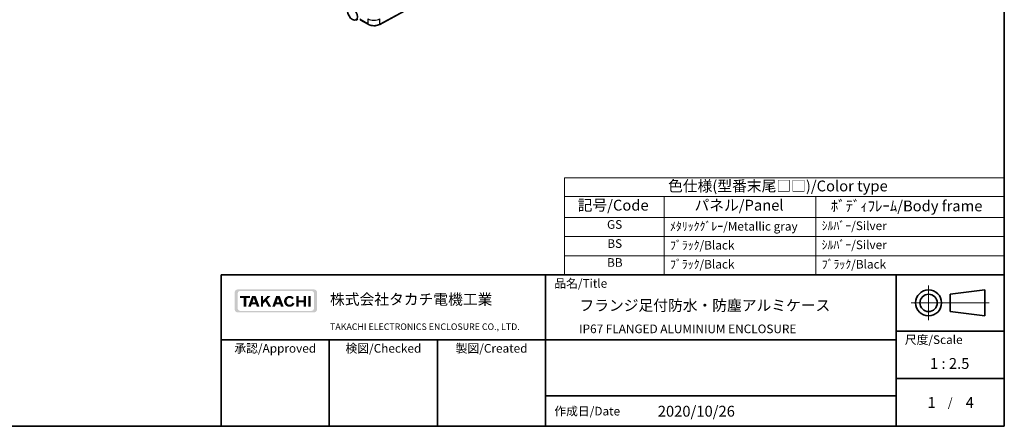
# Model space of a CAD drawing. Units: millimetres. Extents: x 36 to 4367, y 20 to 863.
# Drawn here: x 445 to 1014, y 20 to 255 of the extents above; entities that cross this region are included whole.
import ezdxf
from ezdxf.enums import TextEntityAlignment as Align

# ---------------------------------------------------------------- set-up
doc = ezdxf.new("R2010")
doc.units = ezdxf.units.MM
doc.header["$LTSCALE"] = 2.5
for name, color, linetype, lineweight in [('Border (ISO)', 7, 'Continuous', 35), ('Hatch (ISO)', 1, 'Continuous', 18), ('Symbol (ISO)', 7, 'Continuous', 18), ('Title (ISO)', 7, 'Continuous', 35), ('Visible (ISO)', 7, 'Continuous', 35), ('Visible Narrow (ISO)', 7, 'Continuous', 25)]:
    doc.layers.add(name, color=color, linetype=linetype, lineweight=lineweight)
doc.styles.add('Note Text (TK)', font='txt')
doc.styles.add('Note Text (TK2)', font='txt')
doc.styles.add('文字スタイル67', font='arial.ttf')

# ---------------------------------------------------------------- blocks, each defined once
blk = doc.blocks.new('図面枠 tk図枠')
at = {"layer": 'Border (ISO)'}
for p in [(405.4999999999999, 289), (14.50000000000001, 8.000000000000007)]:
    blk.add_line(p, (405.4999999999999, 8.000000000000007), dxfattribs=at)
blk = doc.blocks.new('表題欄 tk表題欄')
at = {"layer": 'Hatch (ISO)'}
h = blk.add_hatch(color=256, dxfattribs=at)
edge = h.paths.add_edge_path(flags=0)
edge.add_arc((95.57537688673352, 236.2990653650367), 0.5958259999999996, 269.9999999999897, 360)
edge.add_line((96.17120288673351, 236.2990653650368), (96.17120288673348, 239.7107813650365))
edge.add_arc((95.5753768867335, 239.7107813650366), 0.5958259999999996, 0, 90.0000000000068)
edge.add_line((95.57537688673342, 240.3066073650366), (79.13710888673356, 240.3066073650366))
edge.add_arc((79.13710888673353, 239.7107813650366), 0.5958259999999996, 89.99999999999744, 180)
edge.add_line((78.54128288673353, 239.7107813650365), (78.54128288673331, 236.2990653650368))
edge.add_arc((79.13710888673332, 236.2990653650365), 0.5958259999999996, 180, 270.0000000000231)
edge.add_line((79.13710888673356, 235.7032393650365), (95.57537688673342, 235.7032393650367))
edge = h.paths.add_edge_path()
edge.add_line((77.83935088673357, 239.9556413650366), (77.83935088673357, 236.0542053650368))
edge.add_arc((78.54128288673346, 236.0542053650367), 0.7019319999998935, 180, 270.0000000000087)
edge.add_line((78.54128288673357, 235.3522733650368), (96.17120288673352, 235.3522733650368))
edge.add_arc((96.17120288673351, 236.0542053650367), 0.7019319999998921, 270, 360)
edge.add_line((96.8731348867334, 236.0542053650368), (96.87313488673352, 239.9556413650366))
edge.add_arc((96.1712028867336, 239.9556413650367), 0.7019319999998921, 0, 90.00000000000873)
edge.add_line((96.17120288673348, 240.6575733650367), (78.54128288673357, 240.6575733650366))
edge.add_arc((78.54128288673357, 239.9556413650366), 0.7019319999999984, 90, 180)
for points in [[(79.07181288673355, 239.1476033650369), (79.07181288673355, 238.6578833650367), (79.92066088673353, 238.6578833650367), (79.92066088673353, 236.6581933650368), (80.50832488673353, 236.6581933650368), (80.50832488673353, 238.6578833650367), (81.35717288673355, 238.6578833650367), (81.35717288673355, 239.1476033650369)], [(85.68407849525303, 236.6581933650368), (84.9434673993943, 237.8918698287545), (84.41792288673358, 237.3246628822781), (84.41792288673358, 236.6581933650368), (83.89555488673355, 236.6581933650368), (83.89555488673355, 239.1476033650369), (84.41792288673358, 239.1476033650369), (84.41792288673358, 238.0993979968839), (85.38913556809511, 239.1476033650369), (86.10696490847272, 239.1476033650369), (85.31925422435492, 238.2974470774499), (86.30334488673353, 236.6581933650368)], [(92.09142939614459, 239.1476033650369), (92.09142939614459, 236.6581933650368), (92.60971639614465, 236.6581933650368), (92.60971639614465, 237.6580383650368), (93.76872039614462, 237.6580383650368), (93.76872039614462, 236.6581933650368), (94.28700739614459, 236.6581933650368), (94.28700739614459, 239.1476033650369), (93.76872039614462, 239.1476033650369), (93.76872039614462, 238.1477583650367), (92.60971639614465, 238.1477583650367), (92.60971639614465, 239.1476033650369)], [(94.84202339614467, 239.1476033650369), (94.84202339614467, 236.6581933650368), (95.36439139614473, 236.6581933650368), (95.36439139614473, 239.1476033650369)]]:
    blk.add_hatch(color=256, dxfattribs=at).paths.add_polyline_path(points)
h = blk.add_hatch(color=256, dxfattribs=at)
h.paths.add_polyline_path([(82.59020695886475, 237.7110913650368), (81.95242681460243, 237.7110913650368), (82.27131688673356, 238.5794973650367)], flags=0)
h.paths.add_polyline_path([(82.77903014574996, 237.1968853650368), (81.76360362771717, 237.1968853650368), (81.56578886050404, 236.6581933650368), (80.94907288673355, 236.6581933650368), (81.86321688673357, 239.1476033650369), (82.67941688673353, 239.1476033650369), (83.59356088673351, 236.6581933650368), (82.97684491296302, 236.6581933650368)])
h = blk.add_hatch(color=256, dxfattribs=at)
h.paths.add_polyline_path([(87.52707281460246, 237.7110913650368), (88.16485295886469, 237.7110913650368), (87.84596288673359, 238.5794973650367)], flags=0)
h.paths.add_polyline_path([(87.14043486050403, 236.6581933650368), (87.3382496277172, 237.1968853650368), (88.35367614574989, 237.1968853650368), (88.551490912963, 236.6581933650368), (89.16820688673343, 236.6581933650368), (88.25406288673352, 239.1476033650369), (87.43786288673356, 239.1476033650369), (86.52371888673358, 236.6581933650368)])
h = blk.add_hatch(color=256, dxfattribs=at)
edge = h.paths.add_edge_path()
edge.add_arc((90.52309888673334, 237.9028983650369), 1.273272000000011, 38.55054079078439, 336.5820184016556)
edge.add_line((91.69149139614446, 237.3968543650369), (91.17255542714857, 237.6216113977801))
edge.add_ellipse((90.52309888673352, 237.9028983650369), major_axis=(0, -0.7998759999999119), ratio=0.8673469387756529, start_angle=128.5505407907963, end_angle=426.582018401653, ccw=False)
edge.add_line((91.09381514418376, 238.3576891122095), (91.51887237036831, 238.6964075050431))
at = {"layer": 'Title (ISO)'}
for p, q in [((74.70882392282105, 244.052739026017), (255.7088239228211, 244.052739026017)), ((74.70882392282105, 209.052739026017), (74.70882392282105, 244.052739026017)), ((149.7088239228211, 244.052739026017), (149.7088239228211, 209.052739026017)), ((230.7088239228211, 244.052739026017), (230.7088239228211, 209.052739026017)), ((255.7088239228211, 244.052739026017), (255.7088239228211, 209.052739026017)), ((243.2088239228211, 239.552739026017), (251.2088239228211, 240.5527390260171)), ((243.2088239228211, 239.552739026017), (243.2088239228211, 235.552739026017)), ((251.2088239228211, 234.552739026017), (251.2088239228211, 240.5527390260171)), ((243.2088239228211, 235.552739026017), (251.2088239228211, 234.552739026017)), ((230.7088239228211, 231.052739026017), (255.7088239228211, 231.052739026017)), ((74.70882392282105, 229.052739026017), (230.7088239228211, 229.052739026017)), ((99.70882392282108, 229.052739026017), (99.70882392282108, 209.052739026017)), ((124.708823922821, 229.052739026017), (124.708823922821, 209.052739026017)), ((230.7088239228211, 220.052739026017), (255.7088239228211, 220.052739026017)), ((149.7088239228211, 216.052739026017), (230.7088239228211, 216.052739026017)), ((255.7088239228211, 209.052739026017), (74.70882392282105, 209.052739026017))]:
    blk.add_line(p, q, dxfattribs=at)
at = {"layer": 'Title (ISO)', "color": 4, "linetype": 'Continuous', "lineweight": 18}
for p, q in [((238.2088239228211, 241.552739026017), (238.2088239228211, 233.552739026017)), ((252.2088239228211, 237.552739026017), (234.2088239228211, 237.552739026017))]:
    blk.add_line(p, q, dxfattribs=at)
at = {"layer": 'Title (ISO)'}
for radius in [3, 2]:
    blk.add_circle((238.2088239228211, 237.552739026017), radius, dxfattribs=at)
at = {"layer": 'Title (ISO)', "color": 1, "char_height": 2.000000029802322, "line_spacing_factor": 1.5, "style": 'Note Text (TK)'}
for s, insert, attachment_point in [('\\fＭＳ Ｐゴシック|b0|i0;\\H2.0000;品名/Title', (151.708823922821, 242.052739026017), 4), ('\\fＭＳ Ｐゴシック|b0|i0;\\H2.0000;尺度/Scale', (232.7088239228211, 229.052739026017), 4), ('\\fＭＳ Ｐゴシック|b0|i0;\\H2.0000;承認/Approved', (87.20882392282108, 227.052739026017), 5), ('\\fＭＳ Ｐゴシック|b0|i0;\\H2.0000;検図/Checked', (112.208823922821, 227.052739026017), 5), ('\\fＭＳ Ｐゴシック|b0|i0;\\H2.0000;製図/Created', (137.2088239228211, 227.052739026017), 5), ('\\fＭＳ Ｐゴシック|b0|i0;\\H2.0000;作成日/Date', (151.708823922821, 212.552739026017), 4)]:
    blk.add_mtext(s, dxfattribs=dict(at, insert=insert, attachment_point=attachment_point))
at = {"layer": 'Title (ISO)', "color": 7, "line_spacing_factor": 1.5, "style": 'Note Text (TK)'}
for s, insert, char_height, attachment_point in [('株式会社タカチ電機工業', (99.87313488673345, 238.052739026017), 2.5, 4), ('\\fArial|b0|i0;\\H1.4986;TAKACHI ELECTRONICS ENCLOSURE CO., LTD.', (99.87313488673342, 232.052739026017), 1.49859994649887, 4), ('\\fＭＳ Ｐゴシック|b0|i0;\\H2.0000;/', (243.2088239228211, 214.552739026017), 2.000000029802322, 5)]:
    blk.add_mtext(s, dxfattribs=dict(at, insert=insert, char_height=char_height, attachment_point=attachment_point))
at = {"layer": 'Title (ISO)', "color": 7}
for tag, p, height, style in [('<品名>_001', (157.524164831912, 235.724614026017), 2.5, 'Note Text (TK)'), ('<Title>_001', (157.4482509312165, 230.5520568828656), 2.000000029802322, '文字スタイル67'), ('<尺度>_001', (238.5355284682756, 222.3098412987444), 2.5, 'Note Text (TK)'), ('作成日_001', (175.6108125591847, 211.2814322078352), 2.5, 'Note Text (TK)'), ('<ページ_No.>_001', (237.9488807410029, 213.302739026017), 2.5, 'Note Text (TK)'), ('<総ページ数>_001', (246.7926307410029, 213.302739026017), 2.5, 'Note Text (TK)')]:
    blk.add_attdef(tag, p, '', height=height, dxfattribs=dict(at, style=style))
at = {"layer": 'Title (ISO)', "color": 7, "style": 'Note Text (TK)'}
blk.add_attdef('<承認>', text='', height=2.5, dxfattribs=at).set_placement((87.20882392282108, 217.052739026017), align=Align.MIDDLE_CENTER)
blk = doc.blocks.new('テーブル2')
at = {"layer": 'Symbol (ISO)'}
for p, q in [((303.8807588079344, 65.38000008940698), (405.4999999999999, 65.38000008940698)), ((303.8807588079344, 65.38000008940698), (303.8807588079344, 61.10000008940698)), ((405.4999999999999, 65.38000008940698), (405.4999999999999, 61.10000008940698)), ((303.8807588079344, 61.10000008940698), (405.4999999999999, 61.10000008940698)), ((303.8807588079344, 61.10000008940698), (303.8807588079344, 56.20000008940697)), ((326.9014761426541, 61.10000008940698), (326.9014761426541, 56.20000008940697)), ((361.953546975307, 61.10000008940698), (361.953546975307, 56.20000008940697)), ((405.5, 61.10000008940698), (405.5, 56.20000008940697)), ((303.8807588079344, 56.20000008940697), (405.5, 56.20000008940697)), ((303.8807588079344, 56.20000008940697), (303.8807588079344, 43)), ((326.9014761426541, 56.20000008940697), (326.9014761426541, 43)), ((361.953546975307, 56.20000008940697), (361.953546975307, 43)), ((405.5, 56.20000008940697), (405.5, 43)), ((303.8807588079344, 51.80000005960465), (405.5, 51.80000005960465)), ((303.8807588079344, 47.40000002980232), (405.5, 47.40000002980232)), ((303.8807588079344, 43), (405.5, 43))]:
    blk.add_line(p, q, dxfattribs=at)
at = {"layer": 'Symbol (ISO)', "color": 7, "attachment_point": 7}
for s, insert, char_height, style in [('色仕様(型番末尾□□)/Color type', (327.7917374432484, 61.46368431463837), 2.5, 'Note Text (TK)'), ('記号/Code', (306.8957379169663, 57.02719298526645), 2.5, 'Note Text (TK)'), ('パネル/Panel', (333.9045183437507, 57.03450297340751), 2.5, 'Note Text (TK)'), ('ﾎﾞﾃﾞｨﾌﾚｰﾑ/Body frame', (365.4013121939062, 56.85175444334745), 2.5, 'Note Text (TK)'), ('GS', (313.6777894227804, 52.97660828370135), 2.000000029802322, 'Note Text (TK2)'), ('ﾒﾀﾘｯｸｸﾞﾚｰ/Metallic gray', (328.2422765052012, 52.55555567890406), 2.000000029802322, 'Note Text (TK2)'), ('ｼﾙﾊﾞｰ/Silver', (363.294347337854, 52.67836269084364), 2.000000029802322, 'Note Text (TK2)'), ('BS', (313.7549168745433, 48.57660825389903), 2.000000029802322, 'Note Text (TK2)'), ('ﾌﾞﾗｯｸ/Black', (328.2422765052012, 48.19649131819605), 2.000000029802322, 'Note Text (TK2)'), ('ｼﾙﾊﾞｰ/Silver', (363.294347337854, 48.27836266104132), 2.000000029802322, 'Note Text (TK2)'), ('BB', (313.7022853771603, 44.20000005122274), 2.000000029802322, 'Note Text (TK2)'), ('ﾌﾞﾗｯｸ/Black', (328.2422765052012, 43.79649128839374), 2.000000029802322, 'Note Text (TK2)'), ('ﾌﾞﾗｯｸ/Black', (363.294347337854, 43.79649128839374), 2.000000029802322, 'Note Text (TK2)')]:
    blk.add_mtext(s, dxfattribs=dict(at, insert=insert, char_height=char_height, style=style))

msp = doc.modelspace()

# ---------------------------------------------------------------- linework, layer by layer
at = {"layer": 'Visible (ISO)'}
for p, q in [((673.4450723444195, 263.0925480612002), (652.8525287735422, 252.0057730902341)), ((639.020960047322, 254.5043314914409), (640.2926639738157, 255.0671395939509)), ((646.1145308809985, 252.0760048293317), (641.5312721028931, 254.7221505186358))]:
    msp.add_line(p, q, dxfattribs=at)
msp.add_ellipse((637.1479243443091, 258.0343519414281), major_axis=(-2.00063463600361, 3.465200836938826), ratio=0.5773502691897114, dxfattribs=at)
msp.add_open_spline([(646.1145308809985, 252.0760048293317), (646.4787395400073, 251.8657288620119), (646.8902106092881, 251.6928054086727), (647.7743079482829, 251.4282216385453), (648.2469169649601, 251.3367086577674), (649.2149868558388, 251.2401672026857), (649.7103156013675, 251.2351898836004), (650.6829883104293, 251.3121157952641), (651.1601961120892, 251.3939786002052), (652.0576336331974, 251.6400075640293), (652.477821970225, 251.80403550526), (652.8525287735418, 252.0057730902342)], degree=3, knots=[4.712388980384689, 4.712388980384689, 4.712388980384689, 4.712388980384689, 5.019566928735691, 5.019566928735691, 5.326744877086692, 5.326744877086692, 5.633922825437694, 5.633922825437694, 5.941100773788695, 5.941100773788695, 6.248278722139697, 6.248278722139697, 6.248278722139697, 6.248278722139697], dxfattribs=at)
at = {"layer": 'Visible Narrow (ISO)'}
for p, q in [((673.549046767528, 263.3216735267647), (652.9565031966505, 252.2348985557987)), ((646.0109774904053, 252.304893385992), (641.4277187122998, 254.9510390752961)), ((646.0109774904054, 255.1862377082996), (646.0109774904053, 252.304893385992)), ((652.9565031966505, 252.2348985557987), (652.9565031966505, 255.2263133197118))]:
    msp.add_line(p, q, dxfattribs=at)
for centre, major_axis, ratio, start_param, end_param in [((649.5465113963375, 257.3415299161928), (4.999454856773293, 0.1244549299195009), 0.593241285985167, 3.912223919777172, 5.448113661532193), ((646.3645308809986, 252.509017531224), (-0.249999999999907, -0.4330127018922866), 0.5773502691895378, 5.497787143781343, 6.28318530717868), ((649.5465113963375, 254.3461348383116), (-5.000000000000012, 3.149e-13), 0.5773502691896282, 0.7853981633978285, 2.321287905152827), ((652.6155040166193, 252.4460221840499), (0.2370247569228722, -0.4402490938158373), 0.5568493291894625, 0, 0.8022527274852314)]:
    msp.add_ellipse(centre, major_axis=major_axis, ratio=ratio, start_param=start_param, end_param=end_param, dxfattribs=at)

# ---------------------------------------------------------------- block references
at = {"xscale": 2.5, "yscale": 2.5, "zscale": 2.5}
for name in ['図面枠 tk図枠', 'テーブル2']:
    msp.add_blockref(name, (0, 0), dxfattribs=at)
ref = msp.add_blockref('表題欄 tk表題欄', (374.4779401929472, -502.6318475650425), dxfattribs=dict(xscale=2.5, yscale=2.5, zscale=2.5))
ref.add_attrib('<品名>_001', 'フランジ足付防水・防塵アルミケース', (768.2883522727273, 86.67968750000003), dxfattribs={"layer": 'Title (ISO)', "color": 7, "height": 6.25, "style": 'Note Text (TK)'})
ref.add_attrib('<尺度>_001', '1 : 2.5', (970.8167613636361, 53.14275568181827), dxfattribs={"layer": 'Title (ISO)', "color": 7, "height": 6.25, "style": 'Note Text (TK)'})
ref.add_attrib('作成日_001', '2020/10/26', (813.5404829545452, 25.57173295454551), dxfattribs={"layer": 'Title (ISO)', "color": 7, "height": 6.25, "style": 'Note Text (TK)'})
ref.add_attrib('<Title>_001', 'IP67 FLANGED ALUMINIUM ENCLOSURE', (768.0985675209886, 73.74829464212144), dxfattribs={"layer": 'Title (ISO)', "color": 7, "height": 5.000000074505805, "style": '文字スタイル67'})
ref.add_attrib('<ページ_No.>_001', '1', (969.3501420454543, 30.62500000000003), dxfattribs={"layer": 'Title (ISO)', "color": 7, "height": 6.25, "style": 'Note Text (TK)'})
ref.add_attrib('<総ページ数>_001', '4', (991.4595170454546, 30.62500000000003), dxfattribs={"layer": 'Title (ISO)', "color": 7, "height": 6.25, "style": 'Note Text (TK)'})

doc.saveas('drawing.dxf')
